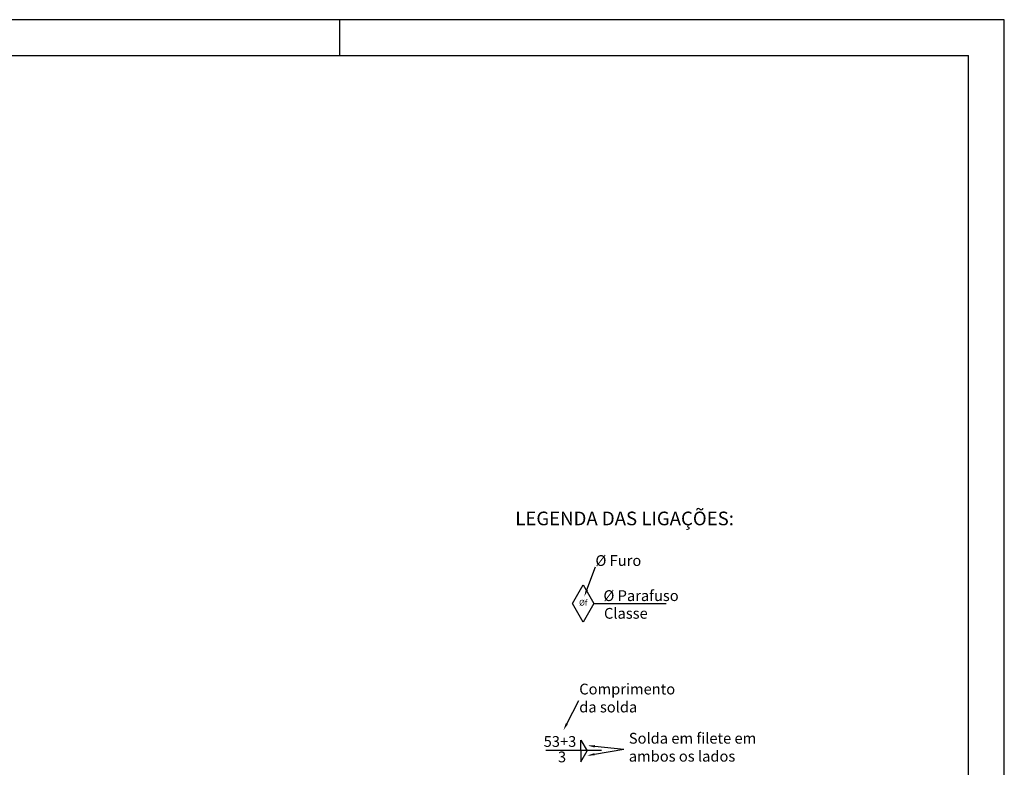
# Model space of a CAD drawing. Units: millimetres. Extents: x 143 to 275, y 60 to 119.
# Drawn here: x 199 to 227, y 99 to 119 of the extents above; entities that cross this region are included whole.
import ezdxf
from ezdxf import colors
from ezdxf.entities.mleader import LeaderData, LeaderLine
from ezdxf.math import Vec2, Vec3

# ---------------------------------------------------------------- set-up
doc = ezdxf.new("R2010")
doc.units = ezdxf.units.MM
for name, color, linetype in [('1', 1, 'Continuous'), ('3. CHAMADA', 1, 'Continuous'), ('4. TXT', 3, 'Continuous'), ('8', 8, 'Continuous')]:
    doc.layers.add(name, color=color, linetype=linetype)
doc.styles.get("Standard").update_dxf_attribs({"font": 'arial.ttf'})

msp = doc.modelspace()

# ---------------------------------------------------------------- linework, layer by layer
at = {"layer": '1', "linetype": 'Continuous'}
msp.add_line((208.40978, 118.35346), (208.40978, 119.35346), dxfattribs=at)
msp.add_lwpolyline([(142.80978, 59.95346), (226.90978, 59.95346), (226.90978, 119.35346), (142.80978, 119.35346)], close=True, dxfattribs=at)
at = {"layer": '3. CHAMADA'}
for p, q in [((215.48095, 103.11164), (217.49582, 103.11164)), ((215.11977, 99.00884), (215.11977, 99.30884)), ((215.11977, 99.30884), (215.29298, 99.00884)), ((215.69143, 99.01731), (214.14059, 99.01731)), ((215.11977, 99.00884), (215.11977, 98.70884)), ((215.11977, 98.70884), (215.29298, 99.00884))]:
    msp.add_line(p, q, dxfattribs=at)
msp.add_lwpolyline([(215.18095, 103.63126), (215.48095, 103.11164), (215.18095, 102.59203), (214.88095, 103.11164)], close=True, dxfattribs=at)
at = {"layer": '8', "linetype": 'Continuous'}
for p in [(145.30978, 118.35346), (225.90978, 60.95346)]:
    msp.add_line(p, (225.90978, 118.35346), dxfattribs=at)

# ---------------------------------------------------------------- texts
at = {"color": 3}
msp.add_text('LEGENDA DAS LIGAÇÕES:', height=0.38, dxfattribs=at).set_placement((213.29156, 105.28705))
at = {"layer": '4. TXT', "attachment_point": 1}
for s, width, insert, char_height in [('%%C Furo', 2.5205445, (215.52432, 104.45561), 0.3), ('%%C Parafuso', 2.5205445, (215.74672, 103.4791), 0.3), ('%%Cf', 0.1579078, (215.06863, 103.21241), 0.16), ('\\pxi-3,l4,t4;Classe', 1.5792754, (215.46233, 102.98679), 0.3), ('Comprimento da solda', 2.5205445, (215.07301, 100.87985), 0.3), ('Solda em filete em ambos os lados', 3.8792304, (216.4534, 99.51089), 0.3), ('53+3', 0.1447682, (214.0818, 99.42172), 0.3), ('3', 0.1447682, (214.48044, 98.99094), 0.3)]:
    msp.add_mtext_dynamic_manual_height_columns(s, width=width, gutter_width=0.25, heights=[0], dxfattribs=dict(at, insert=insert, char_height=char_height))

# ---------------------------------------------------------------- leaders
at = {"layer": '3. CHAMADA'}
ml = msp.add_multileader_mtext('Standard', dxfattribs=at)
ml.set_content('')
ml.set_leader_properties()
ml.build(insert=Vec2(0, 0))
ml.multileader.update_dxf_attribs({"has_dogleg": 0, "arrow_head_size": 0.2})
ctx = ml.context
ctx.base_point, ctx.char_height, ctx.arrow_head_size, ctx.landing_gap_size, ctx.plane_origin = Vec3(215.52432, 104.13249), 0.3, 0.2, 0.04, Vec3(213.33229, 102.83632)
notes = []
notes.append((ctx, [(0, (1, 1, 0), (215.36432, 104.13249), (1, 0), 0.16, [(0, [(215.21453, 103.30568)], 0, [])])]))
ctx.mtext, ml.multileader.dxf.content_type = None, 0
ml = msp.add_multileader_mtext('Standard', dxfattribs=at)
ml.set_content('')
ml.set_leader_properties()
ml.build(insert=Vec2(0, 0))
ml.multileader.update_dxf_attribs({"has_dogleg": 0, "arrow_head_size": 0.2})
ctx = ml.context
ctx.base_point, ctx.char_height, ctx.arrow_head_size, ctx.landing_gap_size, ctx.plane_origin = Vec3(215.0629, 100.41432), 0.3, 0.2, 0.04, Vec3(212.87087, 99.11815)
notes.append((ctx, [(0, (1, 1, 0), (214.9029, 100.41432), (1, 0), 0.16, [(0, [(214.63419, 99.58751)], 0, [])])]))
ctx.mtext, ml.multileader.dxf.content_type = None, 0
ml = msp.add_multileader_mtext('Standard', dxfattribs=at)
ml.set_content('')
ml.set_leader_properties()
ml.build(insert=Vec2(0, 0))
ml.multileader.update_dxf_attribs({"has_dogleg": 0, "arrow_head_size": 0.2})
ctx = ml.context
ctx.base_point, ctx.char_height, ctx.arrow_head_size, ctx.landing_gap_size, ctx.plane_origin = Vec3(216.31694, 99.05443), 0.3, 0.2, 0.04, Vec3(213.54248, 98.68808)
notes.append((ctx, [(1, (1, 1, 0), (208.31694, 99.05443), (1, 0), 8, [(0, [(215.3058, 99.15745)], 0, []), (1, [(215.30253, 98.88068)], 0, [])])]))
ctx.mtext, ml.multileader.dxf.content_type = None, 0
for ctx, leaders in notes:
    for number, flags, end, landing, length, lines in leaders:
        leader = LeaderData()
        leader.index, (leader.has_last_leader_line, leader.has_dogleg_vector, leader.attachment_direction) = number, flags
        leader.last_leader_point, leader.dogleg_vector, leader.dogleg_length = Vec3(end), Vec3(landing), length
        for number, points, colour, breaks in lines:
            line = LeaderLine()
            line.index, line.vertices, line.color, line.breaks = number, Vec3.list(points), colors.encode_raw_color(colour), breaks
            leader.lines.append(line)
        ctx.leaders.append(leader)

doc.saveas('drawing.dxf')
